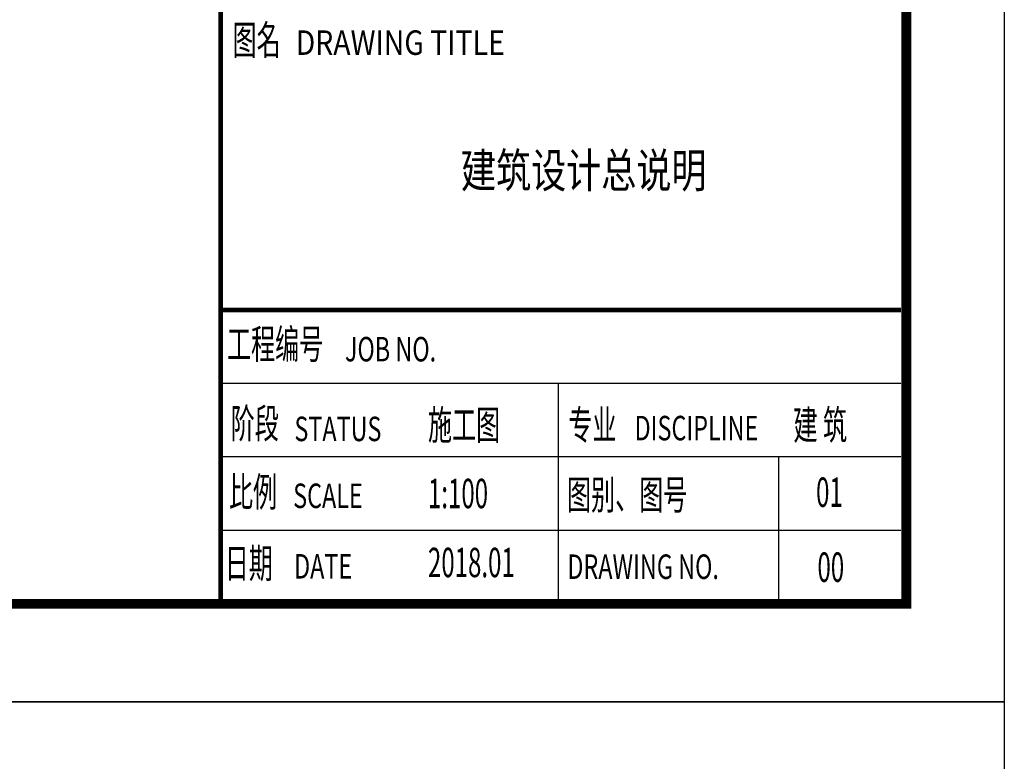
# Model space of a CAD drawing. Extents: x 588959830 to 589520132, y 3092402146 to 3092973297.
# Drawn here: x 589054535 to 589064585, y 3092777937 to 3092785506 of the extents above; entities that cross this region are included whole.
import ezdxf
from ezdxf.enums import TextEntityAlignment as Align

# ---------------------------------------------------------------- set-up
doc = ezdxf.new("R2010")
doc.units = 0
doc.header["$LTSCALE"] = 1000
doc.header["$MEASUREMENT"] = 0
for name, color, linetype in [('PUB_TITLE', 4, 'Continuous'), ('SHEET', 7, 'Continuous'), ('STAIR', 7, 'Continuous'), ('公司图框', 7, 'Continuous'), ('框1', 7, 'Continuous')]:
    doc.layers.add(name, color=color, linetype=linetype)
doc.styles.add('XD-AD-西文', font='romand.shx')
doc.styles.add('zjsytq', font='txt', dxfattribs={"width": 0.75})
doc.styles.add('宋体', font='txt')

msp = doc.modelspace()

# ---------------------------------------------------------------- linework, layer by layer
at = {"layer": 'PUB_TITLE', "color": 4}
for points in [[(589005185.3, 3092778543.4), (589005185.3, 3092820543.4), (589064585.3, 3092820543.4), (589064585.3, 3092778543.4)], [(589005185.3, 3092778543.4), (589005185.3, 3092820543.4), (589064585.3, 3092820543.4), (589064585.3, 3092778543.4)], [(589005185.3, 3092736543.4), (589005185.3, 3092778543.4), (589064585.3, 3092778543.4), (589064585.3, 3092736543.4)], [(589005185.3, 3092736543.4), (589005185.3, 3092778543.4), (589064585.3, 3092778543.4), (589064585.3, 3092736543.4)]]:
    msp.add_lwpolyline(points, close=True, dxfattribs=at)
at = {"layer": 'SHEET'}
for p, q in [((589063529.6, 3092781793.4), (589056585.6, 3092781793.4)), ((589060029.6, 3092781793.4), (589060029.6, 3092779543.4)), ((589063529.6, 3092781043.4), (589056585.6, 3092781043.4)), ((589062279.6, 3092781043.4), (589062279.6, 3092779543.4)), ((589062279.6, 3092780293.4), (589056585.6, 3092780293.4)), ((589063529.6, 3092780293.4), (589062279.6, 3092780293.4))]:
    msp.add_line(p, q, dxfattribs=at)
at = {"layer": 'SHEET', "const_width": 50}
for points in [[(589056585.6, 3092819543.4), (589056585.6, 3092779543.4)], [(589063529.6, 3092782543.4), (589056585.6, 3092782543.4)]]:
    msp.add_lwpolyline(points, dxfattribs=at)
at = {"layer": '公司图框'}
msp.add_line((589063585.3, 3092779543.4), (589063585.3, 3092819543.4), dxfattribs=at)
at = {"layer": '框1'}
for p, q in [((589063585.3, 3092779543.4), (589063585.3, 3092819543.4)), ((589006185.3, 3092779543.4), (589063585.3, 3092779543.4)), ((589005185.3, 3092778543.4), (589064585.3, 3092778543.4)), ((589064585.3, 3092778543.4), (589005185.3, 3092778543.4))]:
    msp.add_line(p, q, dxfattribs=at)
at = {"layer": '框1', "const_width": 100}
msp.add_lwpolyline([(589006185.3, 3092819543.4), (589063585.3, 3092819543.4), (589063585.3, 3092779543.4), (589006185.3, 3092779543.4), (589006185.3, 3092819543.4)], dxfattribs=at)

# ---------------------------------------------------------------- texts
at = {"layer": 'SHEET'}
for s, height, style, width, p in [('图名', 300, '宋体', 0.6, (589056707.6, 3092785148.2)), ('DRAWING TITLE', 250, 'XD-AD-西文', 0.85, (589057352.2, 3092785146.7)), ('工程编号', 300, '宋体', 0.6, (589056650.4, 3092782045)), ('JOB NO.', 250, 'XD-AD-西文', 0.7, (589057854.4, 3092782018)), ('阶段', 300, '宋体', 0.6, (589056688, 3092781235.4)), ('施工图', 300, '宋体', 0.6, (589058702.2, 3092781219.9)), ('专业', 300, '宋体', 0.6, (589060135.5, 3092781219.9)), ('建 筑', 300, '宋体', 0.6, (589062433.4, 3092781219.9)), ('STATUS', 250, 'XD-AD-西文', 0.7, (589057339, 3092781204.4)), ('DISCIPLINE', 250, 'XD-AD-西文', 0.7, (589060811, 3092781212.6)), ('比例', 300, '宋体', 0.6, (589056671, 3092780537.2)), ('图别、图号', 300, '宋体', 0.6, (589060121.4, 3092780507.4)), ('01', 300, '宋体', 0.6, (589062663.9, 3092780533.5)), ('SCALE', 250, 'XD-AD-西文', 0.7, (589057326.2, 3092780521.8)), ('1:100', 300, '宋体', 0.6, (589058702.2, 3092780520.2)), ('日期', 300, '宋体', 0.6, (589056627.7, 3092779807.5)), ('DATE', 250, 'XD-AD-西文', 0.7, (589057335.2, 3092779801.8)), ('2018.01', 300, '宋体', 0.6, (589058702.2, 3092779816.2)), ('DRAWING NO.', 250, 'XD-AD-西文', 0.7, (589060124.9, 3092779798)), ('00', 300, '宋体', 0.6, (589062678, 3092779768.3))]:
    msp.add_text(s, height=height, dxfattribs=dict(at, style=style, width=width)).set_placement(p)
at = {"layer": 'STAIR', "style": 'zjsytq', "width": 0.75}
msp.add_text('建筑设计总说明', height=350, dxfattribs=at).set_placement((589060292.1, 3092783967.2), align=Align.MIDDLE_CENTER)

doc.saveas('drawing.dxf')
